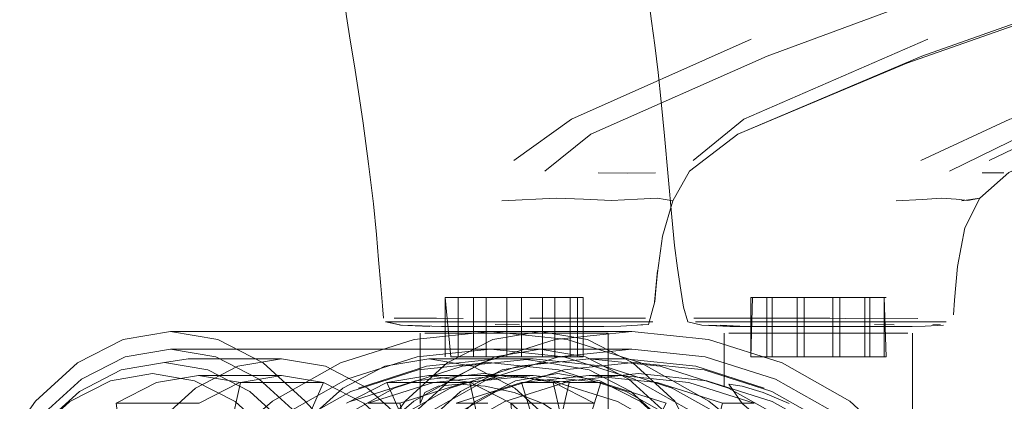
# Model space of a CAD drawing. Units: metres. Extents: x 4.04 to 12.35, y -7.86 to -0.51.
# Drawn here: x 4.75 to 4.83, y -7.8 to -7.77 of the extents above; entities that cross this region are included whole.
import ezdxf

# ---------------------------------------------------------------- set-up
doc = ezdxf.new("R2010")
doc.units = ezdxf.units.M
doc.header["$MEASUREMENT"] = 0

# ---------------------------------------------------------------- blocks, each defined once
blk = doc.blocks.new('1b849e52-21a5-4f90-b31b-be52fbdcf214')
at = {"color": 18, "lineweight": 9, "true_color": 0x000000}
blk.add_lwpolyline([(4.855797, -7.767684), (4.830829, -7.774492), (4.823241, -7.778015)], dxfattribs=at)
blk = doc.blocks.new('7ed379de-ade1-4cbd-8a3e-9e9656012a04')
at = {"color": 18, "lineweight": 9, "true_color": 0x000000}
blk.add_lwpolyline([(4.856836, -7.769122), (4.832135, -7.77577), (4.825695, -7.778919)], dxfattribs=at)
blk = doc.blocks.new('67b7881d-eb7c-48d8-b6c5-ade713e1ee9b')
at = {"color": 18, "lineweight": 9, "true_color": 0x000000}
blk.add_lwpolyline([(4.774681, -7.798533), (4.780259, -7.796755), (4.786059, -7.796154), (4.79186, -7.796755), (4.797437, -7.798533), (4.802577, -7.801421)], dxfattribs=at)
blk = doc.blocks.new('8e1bde14-a387-4f08-858e-3977f4cec8e9')
at = {"color": 18, "lineweight": 9, "true_color": 0x000000}
blk.add_lwpolyline([(4.805201, -7.798489), (4.810595, -7.802857), (4.815197, -7.808178), (4.818556, -7.814249), (4.820734, -7.820837)], dxfattribs=at)
blk = doc.blocks.new('4abc1c64-f077-4629-a4e1-e602b9f9f635')
at = {"color": 18, "lineweight": 9, "true_color": 0x000000}
for points in [[(4.793158, -7.793246), (4.799425, -7.795244), (4.805201, -7.798489)], [(4.792426, -7.795836), (4.798171, -7.797667), (4.803465, -7.800642)]]:
    blk.add_lwpolyline(points, dxfattribs=at)
blk = doc.blocks.new('2b79c258-f494-452c-991f-d2faf1f217f2')
at = {"color": 18, "lineweight": 9, "true_color": 0x000000}
blk.add_lwpolyline([(4.804409, -7.799737), (4.798879, -7.79663), (4.792879, -7.794717)], dxfattribs=at)
blk = doc.blocks.new('6f07fa57-aeb1-445b-86d1-7400d5abc4ba')
at = {"color": 18, "lineweight": 9, "true_color": 0x000000}
blk.add_lwpolyline([(4.774733, -7.797667), (4.780477, -7.795836), (4.786452, -7.795217), (4.792426, -7.795836)], dxfattribs=at)
blk = doc.blocks.new('b959771b-8cc6-420d-8857-b0b6c843e881')
at = {"color": 18, "lineweight": 9, "true_color": 0x000000}
blk.add_lwpolyline([(4.75886, -7.808178), (4.763015, -7.802857), (4.768078, -7.798489), (4.773854, -7.795244), (4.780122, -7.793246), (4.78664, -7.792571), (4.793158, -7.793246)], dxfattribs=at)
blk = doc.blocks.new('a787d1c7-38a9-4abb-a37c-72f23bef15b9')
at = {"color": 18, "lineweight": 9, "true_color": 0x000000}
blk.add_lwpolyline([(4.792879, -7.794717), (4.78664, -7.794071), (4.7804, -7.794717), (4.774401, -7.79663)], dxfattribs=at)
blk = doc.blocks.new('f877a80d-5857-49ef-a736-6388f2c661da')
at = {"color": 18, "lineweight": 9, "true_color": 0x000000}
blk.add_line((4.821143, -7.781435), (4.823401, -7.781321), dxfattribs=at)
blk = doc.blocks.new('d6e17d12-138c-496d-8824-cdb5f87aed21')
at = {"color": 18, "lineweight": 9, "true_color": 0x000000}
for points in [[(4.805096, -7.791736), (4.806579, -7.791736), (4.808693, -7.791737), (4.816918, -7.791752)], [(4.81682, -7.791449), (4.814155, -7.791442), (4.811269, -7.791432)]]:
    blk.add_lwpolyline(points, dxfattribs=at)
blk = doc.blocks.new('4c2752a3-a281-4a50-949e-9effdeeb90e3')
at = {"color": 18, "lineweight": 9, "true_color": 0x000000}
blk.add_lwpolyline([(4.821159, -7.791756), (4.819161, -7.791745), (4.816918, -7.791752)], dxfattribs=at)
blk = doc.blocks.new('963660f7-39c9-46b6-83ba-a44356799b58')
at = {"color": 18, "lineweight": 9, "true_color": 0x000000}
blk.add_lwpolyline([(4.811269, -7.791432), (4.808574, -7.791423), (4.806471, -7.79142), (4.804949, -7.791421)], dxfattribs=at)
blk = doc.blocks.new('7a1e9bcf-9961-41b7-955f-f00028e24c53')
at = {"color": 18, "lineweight": 9, "true_color": 0x000000}
blk.add_lwpolyline([(4.823401, -7.781321), (4.824989, -7.781219), (4.826246, -7.781314), (4.827248, -7.781407), (4.828283, -7.781219)], dxfattribs=at)
blk = doc.blocks.new('e1a2b986-6979-4508-97cc-bda9c35ab590')
at = {"color": 18, "lineweight": 9, "true_color": 0x000000}
blk.add_lwpolyline([(4.787796, -7.816571), (4.789807, -7.81678), (4.788774, -7.81678), (4.793326, -7.796903)], dxfattribs=at)
blk = doc.blocks.new('b3f5f97e-b0f8-4d50-b145-0214ac4def94')
at = {"color": 18, "lineweight": 9, "true_color": 0x000000}
for p, q in [((4.819299, -7.791965), (4.820987, -7.79201)), ((4.78664, -7.792571), (4.798656, -7.792571)), ((4.78664, -7.794071), (4.798656, -7.794071))]:
    blk.add_line(p, q, dxfattribs=at)
blk = doc.blocks.new('ae3a0f6f-efd0-4f34-81a7-78de1368fb2d')
at = {"color": 18, "lineweight": 9, "true_color": 0x000000}
blk.add_lwpolyline([(4.821159, -7.791756), (4.822852, -7.791747), (4.824186, -7.791756), (4.825246, -7.791756)], dxfattribs=at)
blk = doc.blocks.new('df4516b5-a6d2-4a1d-9db5-9ade94c365f3')
at = {"color": 18, "lineweight": 9, "true_color": 0x000000}
blk.add_lwpolyline([(4.77893, -7.798672), (4.776231, -7.798672), (4.781782, -7.796903), (4.787554, -7.796305), (4.793326, -7.796903), (4.796026, -7.796903), (4.801576, -7.798672), (4.791741, -7.817396), (4.793523, -7.818397)], dxfattribs=at)
blk = doc.blocks.new('83aa25b1-3afc-46a4-8363-84391d16c291')
at = {"color": 18, "lineweight": 9, "true_color": 0x000000}
blk.add_lwpolyline([(4.827006, -7.783735), (4.828283, -7.781219), (4.830745, -7.779043), (4.836989, -7.776162), (4.861694, -7.769726)], dxfattribs=at)
blk = doc.blocks.new('e8bdebec-896b-471c-893f-f60cbbf03553')
at = {"color": 18, "lineweight": 9, "true_color": 0x000000}
blk.add_lwpolyline([(4.782819, -7.817396), (4.783852, -7.817396), (4.77893, -7.798672), (4.784481, -7.796903), (4.790253, -7.796305), (4.796026, -7.796903)], dxfattribs=at)
blk = doc.blocks.new('3b842462-c05d-4d39-8e90-65c006118151')
at = {"color": 18, "lineweight": 9, "true_color": 0x000000}
blk.add_lwpolyline([(4.790253, -7.794905), (4.787219, -7.794905), (4.781187, -7.795529), (4.775386, -7.797379)], dxfattribs=at)
blk = doc.blocks.new('034a5ec5-25a5-4dfe-9f53-e38bb01d651b')
at = {"color": 18, "lineweight": 9, "true_color": 0x000000}
blk.add_lwpolyline([(4.828456, -7.779077), (4.830318, -7.779077)], dxfattribs=at)
blk = doc.blocks.new('29248eda-8e4f-400e-9b13-54c31dd1da04')
at = {"color": 18, "lineweight": 9, "true_color": 0x000000}
for p, q in [((4.787554, -7.796305), (4.790253, -7.796305)), ((4.789807, -7.81678), (4.796026, -7.796903))]:
    blk.add_line(p, q, dxfattribs=at)
blk = doc.blocks.new('42aef194-1401-4147-bd84-2dfa297e155d')
at = {"color": 18, "lineweight": 9, "true_color": 0x000000}
blk.add_lwpolyline([(4.758159, -7.815087), (4.760989, -7.809522), (4.764798, -7.804645), (4.769438, -7.800642), (4.774733, -7.797667)], dxfattribs=at)
blk = doc.blocks.new('2d34c9b5-3233-49a2-b81d-1e4497d42af4')
at = {"color": 18, "lineweight": 9, "true_color": 0x000000}
for points in [[(4.814532, -7.792699), (4.817005, -7.792699), (4.808058, -7.792699), (4.806921, -7.792699)], [(4.806921, -7.792699), (4.808058, -7.792699), (4.814532, -7.792699)]]:
    blk.add_lwpolyline(points, dxfattribs=at)
blk = doc.blocks.new('dadd050b-09d1-4abd-8714-624459b22258')
at = {"color": 18, "lineweight": 9, "true_color": 0x000000}
blk.add_line((4.803931, -7.79142), (4.804949, -7.791421), dxfattribs=at)
blk = doc.blocks.new('33e509a7-a33b-4a3f-997f-2d33cdafd733')
at = {"color": 18, "lineweight": 9, "true_color": 0x000000}
for points in [[(4.805096, -7.791736), (4.804069, -7.791736), (4.805175, -7.791734)], [(4.812059, -7.798695), (4.809828, -7.797759), (4.808058, -7.797214), (4.806921, -7.797041), (4.808058, -7.798695), (4.809828, -7.800191), (4.812059, -7.802341)]]:
    blk.add_lwpolyline(points, dxfattribs=at)
blk.add_lwpolyline([(4.819236, -7.792699), (4.821006, -7.792699), (4.817005, -7.792699)], close=True, dxfattribs=at)
blk = doc.blocks.new('7c606e93-7ad7-4f4c-920a-ab1b104c016c')
at = {"color": 18, "lineweight": 9, "true_color": 0x000000}
blk.add_lwpolyline([(4.755272, -7.821129), (4.757092, -7.814823), (4.760047, -7.809011), (4.764025, -7.803917), (4.768871, -7.799737), (4.774401, -7.79663)], dxfattribs=at)
blk = doc.blocks.new('3809bbaf-e108-4567-922e-96cfe1e0055a')
at = {"color": 18, "lineweight": 9, "true_color": 0x000000}
blk.add_lwpolyline([(4.861541, -7.767684), (4.836424, -7.774492), (4.829074, -7.778015)], dxfattribs=at)
blk = doc.blocks.new('5f1f993a-1f26-4838-a628-5b344a846817')
at = {"color": 18, "lineweight": 9, "true_color": 0x000000}
blk.add_line((4.815762, -7.789684), (4.812716, -7.789684), dxfattribs=at)
for points in [[(4.812716, -7.789684), (4.812716, -7.794728), (4.815762, -7.794728)], [(4.820142, -7.789684), (4.81848, -7.789684), (4.815762, -7.789684), (4.815762, -7.794728), (4.81848, -7.794728)], [(4.784221, -7.795529), (4.790253, -7.794905), (4.796286, -7.795529), (4.802086, -7.797379), (4.807432, -7.800382)]]:
    blk.add_lwpolyline(points, dxfattribs=at)
blk = doc.blocks.new('7abe6691-2b1c-45eb-8479-63e3cfb96239')
at = {"color": 18, "lineweight": 9, "true_color": 0x000000}
for points in [[(4.812716, -7.789684), (4.810158, -7.789684), (4.808773, -7.789684), (4.810594, -7.789684), (4.810594, -7.794728)], [(4.812716, -7.794728), (4.810158, -7.794728), (4.810158, -7.789684)]]:
    blk.add_lwpolyline(points, dxfattribs=at)
blk = doc.blocks.new('791321d1-3fc2-4eaa-9397-a30c470694fd')
at = {"color": 18, "lineweight": 9, "true_color": 0x000000}
blk.add_lwpolyline([(4.80739, -7.792134), (4.805143, -7.792023), (4.808124, -7.792138)], close=True, dxfattribs=at)
blk = doc.blocks.new('24a5168e-5ca7-42ec-867c-9f32d3628438')
at = {"color": 18, "lineweight": 9, "true_color": 0x000000}
blk.add_lwpolyline([(4.825246, -7.791756)], dxfattribs=at)
blk = doc.blocks.new('b2b971e7-c9bc-45ed-a1dd-124727057f54')
at = {"color": 18, "lineweight": 9, "true_color": 0x000000}
blk.add_lwpolyline([(4.81848, -7.789684), (4.81848, -7.794728), (4.820142, -7.794728), (4.820142, -7.789684)], dxfattribs=at)
blk = doc.blocks.new('9a153a5a-0930-412e-9c57-5d6e3fb4a76e')
at = {"color": 18, "lineweight": 9, "true_color": 0x000000}
blk.add_lwpolyline([(4.800604, -7.768188), (4.800343, -7.766141), (4.800098, -7.764431), (4.799892, -7.762992), (4.799938, -7.761449), (4.802016, -7.759478)], dxfattribs=at)
blk = doc.blocks.new('e3ce6640-673a-415e-bec6-e9972dd860a0')
at = {"color": 18, "lineweight": 9, "true_color": 0x000000}
for points in [[(4.810158, -7.794728), (4.808773, -7.794728), (4.808773, -7.789684)], [(4.825168, -7.792019), (4.82362, -7.792122), (4.822525, -7.792139), (4.819886, -7.792151)]]:
    blk.add_lwpolyline(points, dxfattribs=at)
blk = doc.blocks.new('a353be81-78ac-4cba-acfa-96292c3136ae')
at = {"color": 18, "lineweight": 9, "true_color": 0x000000}
blk.add_lwpolyline([(4.819886, -7.792151), (4.81248, -7.792151), (4.808124, -7.792138), (4.806998, -7.792134), (4.804609, -7.792022)], dxfattribs=at)
blk = doc.blocks.new('6723bba5-f331-4e4c-acef-915c5209feec')
at = {"color": 18, "lineweight": 9, "true_color": 0x000000}
blk.add_lwpolyline([(4.822143, -7.792699), (4.821006, -7.792699)], close=True, dxfattribs=at)
blk = doc.blocks.new('a491975b-b55f-4df9-a74d-f904a35cc8f0')
at = {"color": 18, "lineweight": 9, "true_color": 0x000000}
blk.add_lwpolyline([(4.820142, -7.789684), (4.820301, -7.794728)], dxfattribs=at)
blk = doc.blocks.new('52de1abd-ab31-4d2d-b182-4d9d17a0e7fa')
at = {"color": 18, "lineweight": 9, "true_color": 0x000000}
blk.add_lwpolyline([(4.825892, -7.791747)], dxfattribs=at)
blk = doc.blocks.new('97d64abf-43f3-4afb-aba8-b456f8e1b9ce')
at = {"color": 18, "lineweight": 9, "true_color": 0x000000}
blk.add_lwpolyline([(4.808773, -7.794728), (4.808933, -7.789684)], dxfattribs=at)
blk = doc.blocks.new('0fdc30f2-6ff0-48c0-83c3-70d4ff67cd6f')
at = {"color": 18, "lineweight": 9, "true_color": 0x000000}
for points in [[(4.802539, -7.787165), (4.8023, -7.785259), (4.802056, -7.782836), (4.801437, -7.775922), (4.801156, -7.773009), (4.800888, -7.770529), (4.800604, -7.768188)], [(4.804609, -7.792022), (4.803428, -7.791734), (4.80306, -7.790504), (4.802821, -7.789041), (4.802539, -7.787165)]]:
    blk.add_lwpolyline(points, dxfattribs=at)
blk = doc.blocks.new('0d4d5ee7-a453-4866-93f0-88f8a45835d8')
at = {"color": 18, "lineweight": 9, "true_color": 0x000000}
for p, q in [((4.806529, -7.792699), (4.806529, -7.797214)), ((4.822535, -7.792699), (4.822535, -7.812185))]:
    blk.add_line(p, q, dxfattribs=at)
for points in [[(4.828283, -7.781219), (4.826704, -7.781435)], [(4.827006, -7.783735), (4.826373, -7.787046), (4.826116, -7.789915), (4.826021, -7.791142)]]:
    blk.add_lwpolyline(points, dxfattribs=at)
blk = doc.blocks.new('25f8b85e-7a82-4f7d-a09b-cfd6437dd3b5')
at = {"color": 18, "lineweight": 9, "true_color": 0x000000}
blk.add_line((4.818916, -7.789684), (4.820301, -7.789684), dxfattribs=at)
blk.add_lwpolyline([(4.820301, -7.794728), (4.818916, -7.794728), (4.816358, -7.794728), (4.816358, -7.789684), (4.818916, -7.789684), (4.818916, -7.794728)], dxfattribs=at)
blk.add_lwpolyline([(4.808408, -7.792138), (4.806178, -7.792022), (4.808192, -7.792134)], close=True, dxfattribs=at)
blk = doc.blocks.new('723109a1-9d39-44bd-85a3-4b53d6233388')
at = {"color": 18, "lineweight": 9, "true_color": 0x000000}
for p, q in [((4.824278, -7.791965), (4.824926, -7.79201)), ((4.778421, -7.797379), (4.784221, -7.795529))]:
    blk.add_line(p, q, dxfattribs=at)
for points in [[(4.8254, -7.791756), (4.822987, -7.791752), (4.820923, -7.791749)], [(4.808933, -7.794728), (4.810594, -7.794728), (4.813312, -7.794728)]]:
    blk.add_lwpolyline(points, dxfattribs=at)
blk = doc.blocks.new('2812f996-11da-4153-923b-084fa7f45425')
at = {"color": 18, "lineweight": 9, "true_color": 0x000000}
blk.add_lwpolyline([(4.778421, -7.797379), (4.773075, -7.800382), (4.768389, -7.804424), (4.764544, -7.809349)], dxfattribs=at)
blk = doc.blocks.new('0d851e92-2f2d-426d-ade7-29bd5e71e1c6')
at = {"color": 18, "lineweight": 9, "true_color": 0x000000}
blk.add_line((4.810594, -7.789684), (4.813312, -7.789684), dxfattribs=at)
blk.add_lwpolyline([(4.820923, -7.791749), (4.815522, -7.791737), (4.805175, -7.791734)], dxfattribs=at)
blk = doc.blocks.new('4037e5f1-1636-4f5c-bedd-9e6e0d2bcb99')
at = {"color": 18, "lineweight": 9, "true_color": 0x000000}
blk.add_lwpolyline([(4.816358, -7.794728), (4.813312, -7.794728), (4.813312, -7.789684), (4.816358, -7.789684)], dxfattribs=at)
blk = doc.blocks.new('24c0ad25-1393-477d-b6a9-44772c6fd089')
at = {"color": 18, "lineweight": 9, "true_color": 0x000000}
blk.add_lwpolyline([(4.812889, -7.79142), (4.815517, -7.791423), (4.822999, -7.791449)], dxfattribs=at)
blk = doc.blocks.new('565ee9d4-0ae0-4d3f-9e11-9592cafaca05')
at = {"color": 18, "lineweight": 9, "true_color": 0x000000}
blk.add_lwpolyline([(4.806871, -7.797379), (4.812217, -7.800382), (4.816902, -7.804424)], dxfattribs=at)
blk = doc.blocks.new('e0d70692-f068-40fc-8493-f2a33b04e081')
at = {"color": 18, "lineweight": 9, "true_color": 0x000000}
blk.add_line((4.808541, -7.79142), (4.812889, -7.79142), dxfattribs=at)
blk = doc.blocks.new('15439d45-4c4c-4659-91d3-8db79def1579')
at = {"color": 18, "lineweight": 9, "true_color": 0x000000}
for points in [[(4.806871, -7.797379), (4.80107, -7.795529), (4.795038, -7.794905), (4.789006, -7.795529)], [(4.802472, -7.817396), (4.801439, -7.817396), (4.806361, -7.798672), (4.80081, -7.796903), (4.795038, -7.796305), (4.789266, -7.796903), (4.795484, -7.81678)], [(4.791965, -7.796903), (4.797737, -7.796305), (4.80351, -7.796903), (4.80906, -7.798672), (4.806361, -7.798672)]]:
    blk.add_lwpolyline(points, dxfattribs=at)
blk = doc.blocks.new('a6c8bc9f-33aa-4a0d-8f9c-ac978244aee9')
at = {"color": 18, "lineweight": 9, "true_color": 0x000000}
blk.add_lwpolyline([(4.811441, -7.795244), (4.817217, -7.798489), (4.821949, -7.802857), (4.825715, -7.808178), (4.82853, -7.814249), (4.830154, -7.820837)], dxfattribs=at)
blk = doc.blocks.new('b803cded-abfa-4dd9-8d79-7c1a034f4011')
at = {"color": 18, "lineweight": 9, "true_color": 0x000000}
for p, q in [((4.798072, -7.794905), (4.795038, -7.794905)), ((4.795038, -7.796305), (4.797737, -7.796305))]:
    blk.add_line(p, q, dxfattribs=at)
blk.add_lwpolyline([(4.798656, -7.794071), (4.804895, -7.794717), (4.810895, -7.79663), (4.816424, -7.799737), (4.82094, -7.803917), (4.824528, -7.809011), (4.827212, -7.814823)], dxfattribs=at)
blk = doc.blocks.new('c1e61f91-1d9e-49e4-af29-6e485e591818')
at = {"color": 18, "lineweight": 9, "true_color": 0x000000}
for points in [[(4.789006, -7.795529), (4.783205, -7.797379), (4.777859, -7.800382), (4.773174, -7.804424)], [(4.789266, -7.796903), (4.783715, -7.798672), (4.786414, -7.798672)], [(4.799506, -7.81678), (4.797495, -7.816571), (4.795484, -7.81678), (4.796517, -7.81678), (4.791965, -7.796903), (4.789266, -7.796903)]]:
    blk.add_lwpolyline(points, dxfattribs=at)
blk = doc.blocks.new('1ad94051-ec87-4c79-b9d5-2f4455a75b32')
at = {"color": 18, "lineweight": 9, "true_color": 0x000000}
blk.add_lwpolyline([(4.774511, -7.810043), (4.778209, -7.805307), (4.782714, -7.801421), (4.787854, -7.798533), (4.793432, -7.796755), (4.799232, -7.796154), (4.805033, -7.796755), (4.81061, -7.798533), (4.81575, -7.801421), (4.820256, -7.805307), (4.823954, -7.810043), (4.826701, -7.815446), (4.828393, -7.821308), (4.828964, -7.827405)], dxfattribs=at)
blk = doc.blocks.new('b5a32808-b829-4eba-bc1f-58571ffb9e28')
at = {"color": 18, "lineweight": 9, "true_color": 0x000000}
blk.add_lwpolyline([(4.798072, -7.794905), (4.804105, -7.795529), (4.809905, -7.797379)], dxfattribs=at)
blk = doc.blocks.new('562558c9-e113-43e4-8836-5e86fb1ec337')
at = {"color": 18, "lineweight": 9, "true_color": 0x000000}
blk.add_lwpolyline([(4.815853, -7.800642), (4.810559, -7.797667), (4.804814, -7.795836), (4.79884, -7.795217), (4.792865, -7.795836)], dxfattribs=at)
blk = doc.blocks.new('646cba13-5ac1-47c4-82f0-a09e3af922dd')
at = {"color": 18, "lineweight": 9, "true_color": 0x000000}
blk.add_lwpolyline([(4.775031, -7.802857), (4.780094, -7.798489), (4.78587, -7.795244), (4.792138, -7.793246), (4.798656, -7.792571), (4.805174, -7.793246), (4.811441, -7.795244)], dxfattribs=at)
blk = doc.blocks.new('452bb243-ef51-42ca-956c-286b7e42c2d6')
at = {"color": 18, "lineweight": 9, "true_color": 0x000000}
for points in [[(4.77604, -7.803917), (4.780887, -7.799737), (4.786416, -7.79663), (4.792416, -7.794717), (4.798656, -7.794071)], [(4.792865, -7.795836), (4.787121, -7.797667), (4.781826, -7.800642), (4.777186, -7.804645), (4.773377, -7.809522)]]:
    blk.add_lwpolyline(points, dxfattribs=at)
blk = doc.blocks.new('89cb25d9-47f0-4c57-a7f8-e19a1c5c07f7')
at = {"color": 18, "lineweight": 9, "true_color": 0x000000}
for points in [[(4.967044, -7.723882), (4.95658, -7.72669), (4.933536, -7.733059), (4.899258, -7.743306), (4.857922, -7.756874), (4.823336, -7.769122), (4.807668, -7.77577), (4.803554, -7.778919)], [(4.939862, -7.72669), (4.916879, -7.733059), (4.883173, -7.743306), (4.843291, -7.756874), (4.810181, -7.769122), (4.795163, -7.77577), (4.791265, -7.778919)]]:
    blk.add_lwpolyline(points, dxfattribs=at)
blk = doc.blocks.new('c0d809aa-c1b9-483f-b13a-8c7c96926978')
at = {"color": 18, "lineweight": 9, "true_color": 0x000000}
blk.add_lwpolyline([(4.822045, -7.769726), (4.856399, -7.757646), (4.897542, -7.744198)], dxfattribs=at)
blk = doc.blocks.new('9ee0c834-a4f2-4eeb-93a0-59c5968bfcb8')
at = {"color": 18, "lineweight": 9, "true_color": 0x000000}
blk.add_lwpolyline([(4.80882, -7.767684), (4.793537, -7.774492), (4.788611, -7.778015)], dxfattribs=at)
blk = doc.blocks.new('117280d7-9fa1-4583-b375-ddb618b99e52')
at = {"color": 18, "lineweight": 9, "true_color": 0x000000}
blk.add_line((4.822045, -7.769726), (4.807668, -7.77577), dxfattribs=at)
blk = doc.blocks.new('3fed9919-3b7a-4fd3-8666-11393144ddbe')
at = {"color": 18, "lineweight": 9, "true_color": 0x000000}
blk.add_lwpolyline([(4.823857, -7.767684), (4.808185, -7.774492), (4.80388, -7.778015)], dxfattribs=at)
blk = doc.blocks.new('edb8d0e5-33a3-4c0a-86ad-6205cce46c7d')
at = {"color": 18, "lineweight": 9, "true_color": 0x000000}
for points in [[(4.781213, -7.814249), (4.778593, -7.808178), (4.774855, -7.802857), (4.77086, -7.798489), (4.76729, -7.795244), (4.763417, -7.793246), (4.759389, -7.792571), (4.75536, -7.793246)], [(4.74766, -7.801421), (4.750837, -7.798533), (4.754284, -7.796755), (4.757868, -7.796154), (4.761453, -7.796755), (4.7649, -7.798533), (4.768077, -7.801421), (4.770862, -7.805307), (4.773147, -7.810043), (4.774845, -7.815446), (4.775891, -7.821308), (4.776244, -7.827405), (4.775891, -7.833501), (4.774845, -7.839364), (4.773147, -7.844767), (4.770862, -7.849502), (4.768077, -7.853389), (4.7649, -7.856277)]]:
    blk.add_lwpolyline(points, dxfattribs=at)
blk = doc.blocks.new('f7d7bad7-42a0-4c7b-834e-dea460ba64b3')
at = {"color": 18, "lineweight": 9, "true_color": 0x000000}
for points in [[(4.795804, -7.779077), (4.798283, -7.779091), (4.800679, -7.779077)], [(4.787585, -7.781435), (4.792228, -7.781219), (4.794552, -7.781314), (4.796919, -7.781407)]]:
    blk.add_lwpolyline(points, dxfattribs=at)
blk = doc.blocks.new('ea3ef046-440c-414e-bce0-f5dd94864b30')
at = {"color": 18, "lineweight": 9, "true_color": 0x000000}
blk.add_line((4.789111, -7.79201), (4.787027, -7.791965), dxfattribs=at)
for points in [[(4.796919, -7.781407), (4.799128, -7.781314), (4.800854, -7.781219)], [(4.777705, -7.791736), (4.782223, -7.791749), (4.784466, -7.791752), (4.786648, -7.791745)], [(4.784294, -7.791449), (4.782031, -7.791442), (4.778436, -7.791423)], [(4.786648, -7.791745), (4.788914, -7.791756), (4.791162, -7.791747), (4.793394, -7.791756), (4.797669, -7.791756), (4.799122, -7.791747), (4.800453, -7.791745)], [(4.774713, -7.805414), (4.776987, -7.810127), (4.784054, -7.810127), (4.78178, -7.805414), (4.779009, -7.801546), (4.775847, -7.798672), (4.772417, -7.796903)]]:
    blk.add_lwpolyline(points, dxfattribs=at)
blk = doc.blocks.new('d647617a-c2b8-488a-b536-67ddffca66f6')
at = {"color": 18, "lineweight": 9, "true_color": 0x000000}
for p, q in [((4.785182, -7.789684), (4.783263, -7.789684)), ((4.785025, -7.791734), (4.78045, -7.791734)), ((4.787623, -7.791735), (4.785025, -7.791734)), ((4.787623, -7.791735), (4.792165, -7.791736)), ((4.789967, -7.79142), (4.794462, -7.79142)), ((4.799423, -7.79201), (4.800063, -7.791965)), ((4.790847, -7.792571), (4.759389, -7.792571)), ((4.78064, -7.798695), (4.78064, -7.792699)), ((4.796646, -7.792699), (4.796254, -7.792699)), ((4.797711, -7.792122), (4.796268, -7.792139)), ((4.796646, -7.807333), (4.796646, -7.792699)), ((4.790847, -7.794071), (4.759389, -7.794071)), ((4.79211, -7.794728), (4.789262, -7.794728)), ((4.794507, -7.794728), (4.794029, -7.794728)), ((4.751653, -7.797667), (4.755204, -7.795836)), ((4.761782, -7.796305), (4.768849, -7.796305)), ((4.768849, -7.796305), (4.772417, -7.796903)), ((4.781376, -7.796305), (4.788443, -7.796305))]:
    blk.add_line(p, q, dxfattribs=at)
for points in [[(4.774688, -7.767784), (4.774365, -7.765747), (4.774143, -7.76401), (4.774003, -7.762412)], [(4.774688, -7.767784), (4.775051, -7.769968), (4.775398, -7.772182), (4.775786, -7.77485), (4.776257, -7.778296), (4.776684, -7.781715), (4.776942, -7.784309)], [(4.803554, -7.778919), (4.802144, -7.781435), (4.801258, -7.784465), (4.800838, -7.787566)], [(4.800854, -7.781219), (4.802144, -7.781435)], [(4.777299, -7.788675), (4.777114, -7.786481), (4.776942, -7.784309)], [(4.800063, -7.791965), (4.800627, -7.790019), (4.800841, -7.787368), (4.800595, -7.79008), (4.800838, -7.787566)], [(4.777299, -7.788675), (4.77745, -7.790395), (4.777533, -7.791421)], [(4.782786, -7.794728), (4.782786, -7.789684), (4.783879, -7.789684), (4.783879, -7.794728), (4.786249, -7.794728)], [(4.782786, -7.789684), (4.783263, -7.794728)], [(4.783263, -7.794728), (4.78803, -7.794728), (4.78803, -7.789684)], [(4.791043, -7.789684), (4.793413, -7.789684), (4.794507, -7.789684), (4.786249, -7.789684), (4.783879, -7.789684)], [(4.785182, -7.794728), (4.785182, -7.789684), (4.791043, -7.789684), (4.791043, -7.794728), (4.78803, -7.794728)], [(4.786249, -7.789684), (4.786249, -7.794728), (4.789262, -7.794728), (4.789262, -7.789684)], [(4.793413, -7.789684), (4.793413, -7.794728), (4.791043, -7.794728)], [(4.79211, -7.789684), (4.79211, -7.794728), (4.794029, -7.794728), (4.794029, -7.789684)], [(4.794507, -7.789684), (4.794507, -7.794728), (4.793413, -7.794728)], [(4.777705, -7.791736), (4.778973, -7.791735), (4.78045, -7.791734)], [(4.777705, -7.791736), (4.77902, -7.792023), (4.777803, -7.791736), (4.778972, -7.792023), (4.781472, -7.792134), (4.779166, -7.792023), (4.782459, -7.792138)], [(4.778436, -7.791423)], [(4.792165, -7.791736), (4.796501, -7.791737), (4.798332, -7.791742), (4.799676, -7.791749)], [(4.794462, -7.79142), (4.796611, -7.791423), (4.798474, -7.791432), (4.799824, -7.791442)], [(4.800063, -7.791965), (4.797711, -7.792122)], [(4.782459, -7.792138), (4.787792, -7.792151)], [(4.786818, -7.793246), (4.790847, -7.792571), (4.794875, -7.793246), (4.798749, -7.795244), (4.802318, -7.798489), (4.804581, -7.802857)], [(4.796268, -7.792139), (4.792369, -7.792151), (4.787792, -7.792151)], [(4.796254, -7.792699), (4.795117, -7.792699), (4.793347, -7.792699), (4.788643, -7.792699)], [(4.796254, -7.792699), (4.795117, -7.792699), (4.793347, -7.792699), (4.791116, -7.792699), (4.788643, -7.792699)], [(4.75536, -7.793246), (4.751487, -7.795244), (4.747917, -7.798489), (4.744788, -7.802857)], [(4.786818, -7.793246), (4.782945, -7.795244), (4.779375, -7.798489)], [(4.751824, -7.79663), (4.755532, -7.794717), (4.759389, -7.794071), (4.763245, -7.794717)], [(4.790847, -7.794071), (4.78699, -7.794717), (4.783282, -7.79663), (4.779865, -7.799737), (4.77687, -7.803917), (4.774411, -7.809011), (4.772585, -7.814823)], [(4.805395, -7.809011), (4.803957, -7.803917), (4.801828, -7.799737), (4.798411, -7.79663), (4.794703, -7.794717), (4.790847, -7.794071)], [(4.755204, -7.795836), (4.758896, -7.795217), (4.762589, -7.795836), (4.766139, -7.797667), (4.769411, -7.800642)], [(4.758896, -7.795217), (4.760905, -7.794905), (4.768849, -7.794905)], [(4.761536, -7.797379), (4.765121, -7.795529), (4.768849, -7.794905)], [(4.763245, -7.794717), (4.766953, -7.79663), (4.77037, -7.799737)], [(4.768849, -7.794905), (4.772577, -7.795529), (4.776162, -7.797379), (4.779466, -7.800382)], [(4.785104, -7.795529), (4.781376, -7.794905), (4.777647, -7.795529), (4.774062, -7.797379)], [(4.781376, -7.794905), (4.78932, -7.794905), (4.791328, -7.795217)], [(4.784086, -7.797667), (4.787636, -7.795836), (4.791328, -7.795217)], [(4.810255, -7.827405), (4.809891, -7.821125), (4.808814, -7.815087), (4.807065, -7.809522), (4.804711, -7.804645), (4.801843, -7.800642), (4.798571, -7.797667), (4.795021, -7.795836), (4.791328, -7.795217)], [(4.810732, -7.827405), (4.810378, -7.821308), (4.809333, -7.815446), (4.807635, -7.810043), (4.80535, -7.805307), (4.802565, -7.801421), (4.799388, -7.798533), (4.795941, -7.796755), (4.792356, -7.796154), (4.788771, -7.796755), (4.785324, -7.798533), (4.782147, -7.801421), (4.779363, -7.805307), (4.777078, -7.810043), (4.775379, -7.815446), (4.774334, -7.821308), (4.773981, -7.827405)], [(4.785104, -7.795529), (4.788689, -7.797379), (4.791992, -7.800382), (4.794888, -7.804424), (4.797265, -7.809349), (4.799031, -7.814968)], [(4.751824, -7.79663), (4.748407, -7.799737), (4.745412, -7.803917)], [(4.76535, -7.796903), (4.761782, -7.796305), (4.758214, -7.796903), (4.754784, -7.798672)], [(4.757275, -7.817396), (4.754784, -7.798672), (4.761851, -7.798672), (4.765282, -7.796903)], [(4.768849, -7.796305), (4.76535, -7.796903), (4.760955, -7.81678), (4.763659, -7.81678)], [(4.76535, -7.796903), (4.772417, -7.796903), (4.763659, -7.81678), (4.762416, -7.816571)], [(4.784943, -7.796903), (4.781376, -7.796305), (4.777808, -7.796903), (4.774378, -7.798672)], [(4.78927, -7.81678), (4.786566, -7.81678), (4.777808, -7.796903), (4.784875, -7.796903), (4.788443, -7.796305), (4.79201, -7.796903), (4.795441, -7.798672), (4.788374, -7.798672), (4.790246, -7.817396), (4.789051, -7.81678), (4.787808, -7.816571), (4.786566, -7.81678)], [(4.783939, -7.797041), (4.782168, -7.797214), (4.781032, -7.797759), (4.78064, -7.798695)], [(4.793347, -7.812772), (4.795117, -7.812185), (4.796254, -7.809777), (4.796646, -7.807333), (4.796254, -7.804667), (4.795117, -7.802341), (4.793347, -7.800191), (4.791116, -7.798695), (4.788643, -7.797759), (4.78617, -7.797214), (4.783939, -7.797041)], [(4.784875, -7.796903), (4.78927, -7.81678), (4.790512, -7.816571), (4.791755, -7.81678), (4.79295, -7.817396)], [(4.794051, -7.818397), (4.791347, -7.818397), (4.791535, -7.801546), (4.788374, -7.798672), (4.784943, -7.796903)], [(4.751653, -7.797667), (4.748381, -7.800642), (4.745513, -7.804645), (4.74316, -7.809522)], [(4.761536, -7.797379), (4.758232, -7.800382), (4.755336, -7.804424)], [(4.774062, -7.797379), (4.770759, -7.800382), (4.767863, -7.804424), (4.765486, -7.809349), (4.76372, -7.814968), (4.762633, -7.821064), (4.762266, -7.827405)], [(4.784086, -7.797667), (4.780813, -7.800642), (4.777945, -7.804645)], [(4.770498, -7.822499), (4.770595, -7.820837), (4.77177, -7.814249), (4.773678, -7.808178), (4.776246, -7.802857), (4.779375, -7.798489)]]:
    blk.add_lwpolyline(points, dxfattribs=at)
for points in [[(4.781032, -7.792699), (4.782168, -7.792699), (4.783939, -7.792699), (4.782168, -7.792699)], [(4.78617, -7.792699), (4.783939, -7.792699), (4.788643, -7.792699)]]:
    blk.add_lwpolyline(points, close=True, dxfattribs=at)
blk = doc.blocks.new('d05725a2-109d-455b-b15b-4c19dd8dc4c3')
for name in ['89cb25d9-47f0-4c57-a7f8-e19a1c5c07f7', '0fdc30f2-6ff0-48c0-83c3-70d4ff67cd6f', 'b803cded-abfa-4dd9-8d79-7c1a034f4011', '565ee9d4-0ae0-4d3f-9e11-9592cafaca05', '646cba13-5ac1-47c4-82f0-a09e3af922dd', '452bb243-ef51-42ca-956c-286b7e42c2d6', 'e0d70692-f068-40fc-8493-f2a33b04e081', '7abe6691-2b1c-45eb-8479-63e3cfb96239', '83aa25b1-3afc-46a4-8363-84391d16c291', '24c0ad25-1393-477d-b6a9-44772c6fd089', 'a6c8bc9f-33aa-4a0d-8f9c-ac978244aee9', 'a491975b-b55f-4df9-a74d-f904a35cc8f0', '7a1e9bcf-9961-41b7-955f-f00028e24c53', 'c0d809aa-c1b9-483f-b13a-8c7c96926978', 'c1e61f91-1d9e-49e4-af29-6e485e591818', '1ad94051-ec87-4c79-b9d5-2f4455a75b32', 'e8bdebec-896b-471c-893f-f60cbbf03553', '0d4d5ee7-a453-4866-93f0-88f8a45835d8', '0d851e92-2f2d-426d-ade7-29bd5e71e1c6', '15439d45-4c4c-4659-91d3-8db79def1579', 'a787d1c7-38a9-4abb-a37c-72f23bef15b9', '8e1bde14-a387-4f08-858e-3977f4cec8e9', '33e509a7-a33b-4a3f-997f-2d33cdafd733', '963660f7-39c9-46b6-83ba-a44356799b58', '1b849e52-21a5-4f90-b31b-be52fbdcf214', '4abc1c64-f077-4629-a4e1-e602b9f9f635', '7ed379de-ade1-4cbd-8a3e-9e9656012a04', '24a5168e-5ca7-42ec-867c-9f32d3628438', '2d34c9b5-3233-49a2-b81d-1e4497d42af4', 'd6e17d12-138c-496d-8824-cdb5f87aed21', '3b842462-c05d-4d39-8e90-65c006118151', 'df4516b5-a6d2-4a1d-9db5-9ade94c365f3', '3809bbaf-e108-4567-922e-96cfe1e0055a', 'b2b971e7-c9bc-45ed-a1dd-124727057f54', '034a5ec5-25a5-4dfe-9f53-e38bb01d651b', 'b3f5f97e-b0f8-4d50-b145-0214ac4def94', 'b959771b-8cc6-420d-8857-b0b6c843e881', '67b7881d-eb7c-48d8-b6c5-ade713e1ee9b', '6f07fa57-aeb1-445b-86d1-7400d5abc4ba', '3fed9919-3b7a-4fd3-8666-11393144ddbe', 'edb8d0e5-33a3-4c0a-86ad-6205cce46c7d', '9ee0c834-a4f2-4eeb-93a0-59c5968bfcb8', '5f1f993a-1f26-4838-a628-5b344a846817', '9a153a5a-0930-412e-9c57-5d6e3fb4a76e', '25f8b85e-7a82-4f7d-a09b-cfd6437dd3b5', '97d64abf-43f3-4afb-aba8-b456f8e1b9ce', '2812f996-11da-4153-923b-084fa7f45425', 'e3ce6640-673a-415e-bec6-e9972dd860a0', 'd647617a-c2b8-488a-b536-67ddffca66f6', 'ea3ef046-440c-414e-bce0-f5dd94864b30', '2b79c258-f494-452c-991f-d2faf1f217f2', '29248eda-8e4f-400e-9b13-54c31dd1da04', 'f7d7bad7-42a0-4c7b-834e-dea460ba64b3', '42aef194-1401-4147-bd84-2dfa297e155d', '117280d7-9fa1-4583-b375-ddb618b99e52', 'f877a80d-5857-49ef-a736-6388f2c661da', '723109a1-9d39-44bd-85a3-4b53d6233388', '4037e5f1-1636-4f5c-bedd-9e6e0d2bcb99', 'dadd050b-09d1-4abd-8714-624459b22258', 'a353be81-78ac-4cba-acfa-96292c3136ae', '791321d1-3fc2-4eaa-9397-a30c470694fd', '4c2752a3-a281-4a50-949e-9effdeeb90e3', '6723bba5-f331-4e4c-acef-915c5209feec', 'ae3a0f6f-efd0-4f34-81a7-78de1368fb2d', '52de1abd-ab31-4d2d-b182-4d9d17a0e7fa', 'e1a2b986-6979-4508-97cc-bda9c35ab590', 'b5a32808-b829-4eba-bc1f-58571ffb9e28', '562558c9-e113-43e4-8836-5e86fb1ec337', '7c606e93-7ad7-4f4c-920a-ab1b104c016c']:
    blk.add_blockref(name, (0, 0))

msp = doc.modelspace()

# ---------------------------------------------------------------- block references
msp.add_blockref('d05725a2-109d-455b-b15b-4c19dd8dc4c3', (0, 0))

doc.saveas('drawing.dxf')
